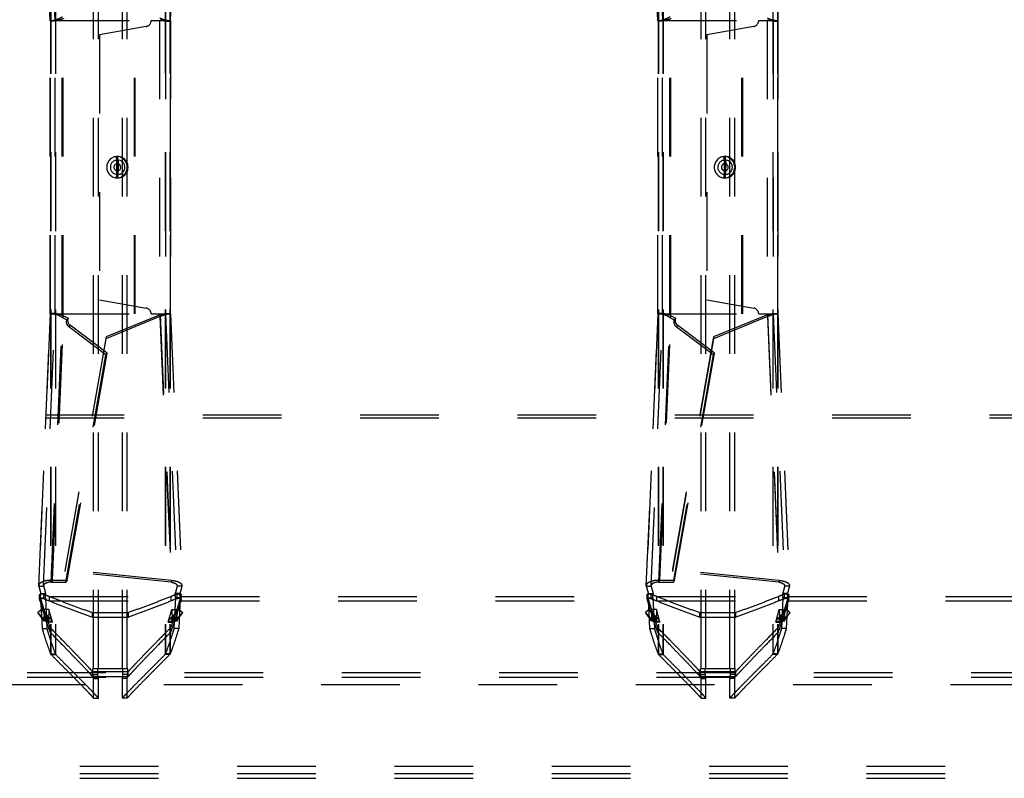
# Model space of a CAD drawing. Extents: x 32 to 1229, y 274 to 571.
# Drawn here: x 850 to 932, y 371 to 434 of the extents above; entities that cross this region are included whole.
import ezdxf

# ---------------------------------------------------------------- set-up
doc = ezdxf.new("R2010")
doc.units = 0
doc.header["$LTSCALE"] = 65.395
doc.linetypes.add('HIDDEN', pattern=[0.2, 0.1, -0.1])
doc.layers.add('DEFAULT_2', color=8, linetype='HIDDEN')

msp = doc.modelspace()

# ---------------------------------------------------------------- linework, layer by layer
at = {"layer": 'DEFAULT_2', "linetype": 'HIDDEN'}
for p, q in [((856.584, 380.476), (856.584, 463.795)), ((859.384, 380.476), (859.384, 463.795)), ((907.084, 380.476), (907.084, 463.795)), ((909.884, 380.476), (909.884, 463.795)), ((853.01, 462.594), (853.01, 381.677)), ((853.038, 462.634), (853.038, 381.637)), ((862.93, 462.634), (862.93, 381.637)), ((862.957, 462.594), (862.957, 381.677)), ((903.51, 462.594), (903.51, 381.677)), ((903.538, 462.634), (903.538, 381.637)), ((913.43, 462.634), (913.43, 381.637)), ((913.457, 462.594), (913.457, 381.677)), ((852.991, 434.321), (852.032, 456.91)), ((852.997, 434.331), (852.035, 456.957)), ((863.932, 456.957), (862.971, 434.331)), ((862.976, 434.321), (863.936, 456.91)), ((903.491, 434.321), (902.532, 456.91)), ((903.497, 434.331), (902.535, 456.957)), ((914.432, 456.957), (913.471, 434.331)), ((913.476, 434.321), (914.436, 456.91)), ((852.991, 434.321), (852.997, 434.331)), ((852.992, 434.331), (860.051, 434.331)), ((852.992, 409.94), (852.992, 434.331)), ((852.997, 409.94), (852.997, 434.331)), ((854.063, 409.94), (854.063, 434.331)), ((860.962, 433.839), (857.076, 433.153)), ((860.051, 409.94), (860.051, 434.331)), ((861.376, 434.331), (862.975, 434.331)), ((862.076, 434.331), (862.076, 409.94)), ((862.971, 434.331), (862.971, 409.94)), ((862.976, 434.321), (862.971, 434.331)), ((862.976, 409.94), (862.976, 434.331)), ((903.491, 434.321), (903.497, 434.331)), ((903.492, 434.331), (910.551, 434.331)), ((903.492, 409.94), (903.492, 434.331)), ((903.497, 409.94), (903.497, 434.331)), ((904.563, 409.94), (904.563, 434.331)), ((911.462, 433.839), (907.576, 433.153)), ((910.551, 409.94), (910.551, 434.331)), ((911.876, 434.331), (913.475, 434.331)), ((912.576, 434.331), (912.576, 409.94)), ((913.471, 434.331), (913.471, 409.94)), ((913.476, 434.321), (913.471, 434.331)), ((913.476, 409.94), (913.476, 434.331)), ((857.076, 433.153), (857.076, 411.118)), ((907.576, 433.153), (907.576, 411.118)), ((858.576, 423.03), (858.576, 421.241)), ((909.076, 423.03), (909.076, 421.241)), ((857.076, 411.118), (860.962, 410.433)), ((907.576, 411.118), (911.462, 410.433)), ((852.991, 409.95), (852.032, 387.361)), ((852.035, 387.314), (852.997, 409.94)), ((852.991, 409.95), (852.997, 409.94)), ((852.992, 409.94), (860.051, 409.94)), ((853.162, 387.795), (854.096, 409.781)), ((854.096, 409.781), (854.461, 409.587)), ((862.117, 409.87), (857.627, 408.031)), ((861.376, 409.94), (862.975, 409.94)), ((862.117, 409.87), (863.055, 387.791)), ((862.976, 409.95), (862.971, 409.94)), ((862.971, 409.94), (863.932, 387.314)), ((862.976, 409.95), (863.936, 387.361)), ((903.491, 409.95), (902.532, 387.361)), ((902.535, 387.314), (903.497, 409.94)), ((903.491, 409.95), (903.497, 409.94)), ((903.492, 409.94), (910.551, 409.94)), ((903.662, 387.795), (904.596, 409.781)), ((904.596, 409.781), (904.961, 409.587)), ((912.617, 409.87), (908.127, 408.031)), ((911.876, 409.94), (913.475, 409.94)), ((912.617, 409.87), (913.555, 387.791)), ((913.476, 409.95), (913.471, 409.94)), ((913.471, 409.94), (914.432, 387.314)), ((913.476, 409.95), (914.436, 387.361)), ((857.711, 406.673), (854.628, 408.995)), ((908.211, 406.673), (905.128, 408.995)), ((857.627, 408.031), (854.218, 388.688)), ((908.127, 408.031), (904.718, 388.688)), ((854.39, 387.794), (857.711, 406.673)), ((904.89, 387.794), (908.211, 406.673)), ((67.844, 401.302), (1193.624, 401.302)), ((863.055, 387.791), (854.218, 388.688)), ((913.555, 387.791), (904.718, 388.688)), ((852.032, 387.361), (852.035, 387.314)), ((853.162, 387.795), (854.39, 387.794)), ((863.936, 387.361), (863.932, 387.314)), ((902.532, 387.361), (902.535, 387.314)), ((903.662, 387.795), (904.89, 387.794)), ((914.436, 387.361), (914.432, 387.314)), ((852.183, 386.331), (852.197, 386.706)), ((852.183, 386.331), (852.305, 383.782)), ((863.785, 386.331), (863.663, 383.782)), ((863.785, 386.331), (863.77, 386.706)), ((902.683, 386.331), (902.697, 386.706)), ((902.683, 386.331), (902.805, 383.782)), ((914.285, 386.331), (914.163, 383.782)), ((914.285, 386.331), (914.27, 386.706)), ((813.334, 386.081), (852.133, 386.081)), ((852.096, 386.217), (852.094, 386.225)), ((852.921, 386.081), (863.047, 386.081)), ((863.834, 386.081), (902.633, 386.081)), ((863.873, 386.225), (863.872, 386.217)), ((902.596, 386.217), (902.594, 386.225)), ((903.421, 386.081), (913.547, 386.081)), ((914.334, 386.081), (953.133, 386.081)), ((914.373, 386.225), (914.372, 386.217)), ((851.965, 385.119), (852.657, 384.403)), ((852.433, 384.484), (851.965, 385.119)), ((852.48, 385.363), (852.443, 384.427)), ((852.773, 384.308), (852.48, 385.363)), ((856.484, 384.734), (859.484, 384.734)), ((863.194, 384.308), (863.488, 385.363)), ((864.003, 385.119), (863.31, 384.403)), ((863.488, 385.363), (863.524, 384.427)), ((863.534, 384.484), (864.003, 385.119)), ((902.465, 385.119), (903.157, 384.403)), ((902.933, 384.484), (902.465, 385.119)), ((902.98, 385.363), (902.943, 384.427)), ((903.273, 384.308), (902.98, 385.363)), ((906.984, 384.734), (909.984, 384.734)), ((913.694, 384.308), (913.988, 385.363)), ((914.503, 385.119), (913.81, 384.403)), ((913.988, 385.363), (914.024, 384.427)), ((914.034, 384.484), (914.503, 385.119)), ((852.657, 384.403), (852.433, 384.484)), ((852.773, 384.308), (852.443, 384.427)), ((863.524, 384.427), (863.194, 384.308)), ((863.31, 384.403), (863.534, 384.484)), ((903.157, 384.403), (902.933, 384.484)), ((903.273, 384.308), (902.943, 384.427)), ((914.024, 384.427), (913.694, 384.308)), ((913.81, 384.403), (914.034, 384.484)), ((856.493, 379.806), (859.475, 379.806)), ((856.536, 379.976), (856.536, 380.476)), ((859.431, 379.976), (859.431, 380.476)), ((906.993, 379.806), (909.975, 379.806)), ((907.036, 379.976), (907.036, 380.476)), ((909.931, 379.976), (909.931, 380.476)), ((51.534, 379.136), (1209.934, 379.136)), ((53.234, 379.736), (1208.234, 379.736)), ((856.584, 378.002), (856.584, 379.622)), ((859.384, 378.002), (859.384, 379.622)), ((907.084, 378.002), (907.084, 379.622)), ((909.884, 378.002), (909.884, 379.622)), ((44.534, 371.735), (1216.934, 371.735)), ((44.536, 372.335), (1216.931, 372.335))]:
    msp.add_line(p, q, dxfattribs=at)
at = {"layer": 'DEFAULT_2', "color": 8, "linetype": 'HIDDEN'}
for p, q in [((856.984, 380.476), (856.984, 463.795)), ((858.984, 380.476), (858.984, 463.795)), ((907.484, 380.476), (907.484, 463.795)), ((909.484, 380.476), (909.484, 463.795)), ((853.408, 462.594), (853.408, 381.677)), ((853.423, 462.634), (853.423, 381.637)), ((862.544, 462.634), (862.544, 381.637)), ((862.559, 462.594), (862.559, 381.677)), ((903.908, 462.594), (903.908, 381.677)), ((903.923, 462.634), (903.923, 381.637)), ((913.044, 462.634), (913.044, 381.637)), ((913.059, 462.594), (913.059, 381.677)), ((853.394, 434.331), (852.433, 456.957)), ((863.534, 456.957), (862.573, 434.331)), ((903.894, 434.331), (902.933, 456.957)), ((914.034, 456.957), (913.073, 434.331)), ((853.391, 434.338), (853.394, 434.331)), ((853.392, 409.94), (853.392, 434.331)), ((853.987, 409.94), (853.987, 434.331)), ((859.975, 409.94), (859.975, 434.331)), ((862.576, 434.338), (862.573, 434.331)), ((862.573, 434.331), (862.573, 409.94)), ((903.891, 434.338), (903.894, 434.331)), ((903.892, 409.94), (903.892, 434.331)), ((904.487, 409.94), (904.487, 434.331)), ((910.475, 409.94), (910.475, 434.331)), ((913.076, 434.338), (913.073, 434.331)), ((913.073, 434.331), (913.073, 409.94)), ((858.503, 423.03), (858.503, 421.241)), ((858.579, 422.583), (858.604, 422.732)), ((909.003, 423.03), (909.003, 421.241)), ((909.079, 422.583), (909.104, 422.732)), ((858.579, 422.136), (858.655, 422.136)), ((858.579, 421.688), (858.604, 421.539)), ((909.079, 422.136), (909.155, 422.136)), ((909.079, 421.688), (909.104, 421.539)), ((852.433, 387.314), (853.394, 409.94)), ((853.062, 387.653), (853.996, 409.64)), ((853.391, 409.933), (853.394, 409.94)), ((854.096, 409.781), (853.996, 409.64)), ((853.996, 409.64), (854.362, 409.446)), ((854.461, 409.587), (854.362, 409.446)), ((862.107, 409.72), (857.616, 407.88)), ((862.117, 409.87), (862.107, 409.72)), ((862.107, 409.72), (863.045, 387.64)), ((862.576, 409.933), (862.573, 409.94)), ((862.573, 409.94), (863.534, 387.314)), ((902.933, 387.314), (903.894, 409.94)), ((903.562, 387.653), (904.496, 409.64)), ((903.891, 409.933), (903.894, 409.94)), ((904.596, 409.781), (904.496, 409.64)), ((904.496, 409.64), (904.862, 409.446)), ((904.961, 409.587), (904.862, 409.446)), ((912.607, 409.72), (908.116, 407.88)), ((912.617, 409.87), (912.607, 409.72)), ((912.607, 409.72), (913.545, 387.64)), ((913.076, 409.933), (913.073, 409.94)), ((913.073, 409.94), (914.034, 387.314)), ((854.628, 408.995), (854.529, 408.854)), ((857.611, 406.532), (854.529, 408.854)), ((905.128, 408.995), (905.029, 408.854)), ((908.111, 406.532), (905.029, 408.854)), ((857.616, 407.88), (854.207, 388.538)), ((857.627, 408.031), (857.616, 407.88)), ((908.116, 407.88), (904.707, 388.538)), ((908.127, 408.031), (908.116, 407.88)), ((854.29, 387.653), (857.611, 406.532)), ((857.711, 406.673), (857.611, 406.532)), ((904.79, 387.653), (908.111, 406.532)), ((908.211, 406.673), (908.111, 406.532)), ((67.844, 401.543), (1193.624, 401.543)), ((854.218, 388.688), (854.207, 388.538)), ((863.045, 387.64), (854.207, 388.538)), ((904.718, 388.688), (904.707, 388.538)), ((913.545, 387.64), (904.707, 388.538)), ((852.035, 387.314), (852.433, 387.314)), ((852.431, 387.345), (852.433, 387.314)), ((853.162, 387.795), (853.062, 387.653)), ((853.062, 387.653), (854.29, 387.653)), ((854.39, 387.794), (854.29, 387.653)), ((863.055, 387.791), (863.045, 387.64)), ((863.536, 387.344), (863.534, 387.314)), ((863.932, 387.314), (863.534, 387.314)), ((902.535, 387.314), (902.933, 387.314)), ((902.931, 387.345), (902.933, 387.314)), ((903.662, 387.795), (903.562, 387.653)), ((903.562, 387.653), (904.79, 387.653)), ((904.89, 387.794), (904.79, 387.653)), ((913.555, 387.791), (913.545, 387.64)), ((914.036, 387.344), (914.034, 387.314)), ((914.432, 387.314), (914.034, 387.314)), ((813.334, 386.456), (852.133, 386.456)), ((852.096, 386.217), (852.094, 386.599)), ((852.096, 386.591), (852.094, 386.599)), ((852.133, 386.081), (852.133, 386.456)), ((852.183, 386.331), (852.58, 386.331)), ((852.197, 386.706), (852.595, 386.706)), ((852.441, 386.278), (852.441, 386.651)), ((852.58, 386.331), (852.595, 386.706)), ((852.58, 386.331), (852.703, 383.782)), ((852.921, 386.456), (863.047, 386.456)), ((852.921, 386.081), (852.921, 386.456)), ((863.047, 386.081), (863.047, 386.456)), ((863.387, 386.331), (863.265, 383.782)), ((863.77, 386.706), (863.372, 386.706)), ((863.387, 386.331), (863.372, 386.706)), ((863.785, 386.331), (863.387, 386.331)), ((863.526, 386.278), (863.526, 386.651)), ((863.834, 386.456), (902.633, 386.456)), ((863.834, 386.081), (863.834, 386.456)), ((863.872, 386.217), (863.873, 386.599)), ((863.873, 386.599), (863.872, 386.591)), ((902.596, 386.217), (902.594, 386.599)), ((902.596, 386.591), (902.594, 386.599)), ((902.633, 386.081), (902.633, 386.456)), ((902.683, 386.331), (903.08, 386.331)), ((902.697, 386.706), (903.095, 386.706)), ((902.941, 386.278), (902.941, 386.651)), ((903.08, 386.331), (903.095, 386.706)), ((903.08, 386.331), (903.203, 383.782)), ((903.421, 386.456), (913.547, 386.456)), ((903.421, 386.081), (903.421, 386.456)), ((913.547, 386.081), (913.547, 386.456)), ((913.887, 386.331), (913.765, 383.782)), ((914.27, 386.706), (913.872, 386.706)), ((913.887, 386.331), (913.872, 386.706)), ((914.285, 386.331), (913.887, 386.331)), ((914.026, 386.278), (914.026, 386.651)), ((914.334, 386.456), (953.133, 386.456)), ((914.334, 386.081), (914.334, 386.456)), ((914.372, 386.217), (914.373, 386.599)), ((914.373, 386.599), (914.372, 386.591)), ((852.281, 385.363), (851.965, 385.119)), ((852.281, 385.363), (852.973, 384.647)), ((852.749, 384.728), (852.281, 385.363)), ((852.749, 384.728), (852.433, 384.484)), ((852.877, 385.363), (852.48, 385.363)), ((852.973, 384.647), (852.749, 384.728)), ((852.877, 385.363), (852.841, 384.427)), ((853.171, 384.308), (852.877, 385.363)), ((856.484, 385.114), (859.484, 385.114)), ((856.484, 384.734), (856.484, 385.114)), ((859.484, 384.734), (859.484, 385.114)), ((862.796, 384.308), (863.09, 385.363)), ((863.687, 385.363), (862.994, 384.647)), ((862.994, 384.647), (863.218, 384.728)), ((863.09, 385.363), (863.488, 385.363)), ((863.09, 385.363), (863.127, 384.427)), ((863.218, 384.728), (863.687, 385.363)), ((863.218, 384.728), (863.534, 384.484)), ((863.687, 385.363), (864.003, 385.119)), ((902.781, 385.363), (902.465, 385.119)), ((902.781, 385.363), (903.473, 384.647)), ((903.249, 384.728), (902.781, 385.363)), ((903.249, 384.728), (902.933, 384.484)), ((903.377, 385.363), (902.98, 385.363)), ((903.473, 384.647), (903.249, 384.728)), ((903.377, 385.363), (903.341, 384.427)), ((903.671, 384.308), (903.377, 385.363)), ((906.984, 385.114), (909.984, 385.114)), ((906.984, 384.734), (906.984, 385.114)), ((909.984, 384.734), (909.984, 385.114)), ((913.296, 384.308), (913.59, 385.363)), ((914.187, 385.363), (913.494, 384.647)), ((913.494, 384.647), (913.718, 384.728)), ((913.59, 385.363), (913.988, 385.363)), ((913.59, 385.363), (913.627, 384.427)), ((913.718, 384.728), (914.187, 385.363)), ((913.718, 384.728), (914.034, 384.484)), ((914.187, 385.363), (914.503, 385.119)), ((852.841, 384.427), (852.443, 384.427)), ((852.973, 384.647), (852.657, 384.403)), ((853.171, 384.308), (852.773, 384.308)), ((853.171, 384.308), (852.841, 384.427)), ((852.969, 383.483), (852.969, 383.868)), ((863.127, 384.427), (862.796, 384.308)), ((862.796, 384.308), (863.194, 384.308)), ((862.994, 384.647), (863.31, 384.403)), ((862.998, 383.483), (862.998, 383.868)), ((863.127, 384.427), (863.524, 384.427)), ((903.341, 384.427), (902.943, 384.427)), ((903.473, 384.647), (903.157, 384.403)), ((903.671, 384.308), (903.273, 384.308)), ((903.671, 384.308), (903.341, 384.427)), ((903.469, 383.483), (903.469, 383.868)), ((913.627, 384.427), (913.296, 384.308)), ((913.296, 384.308), (913.694, 384.308)), ((913.494, 384.647), (913.81, 384.403)), ((913.498, 383.483), (913.498, 383.868)), ((913.627, 384.427), (914.024, 384.427)), ((852.305, 383.782), (852.703, 383.782)), ((863.663, 383.782), (863.265, 383.782)), ((902.805, 383.782), (903.203, 383.782)), ((914.163, 383.782), (913.765, 383.782)), ((853.01, 381.677), (853.408, 381.677)), ((853.038, 381.637), (853.423, 381.637)), ((862.93, 381.637), (862.544, 381.637)), ((862.957, 381.677), (862.559, 381.677)), ((903.51, 381.677), (903.908, 381.677)), ((903.538, 381.637), (903.923, 381.637)), ((913.43, 381.637), (913.044, 381.637)), ((913.457, 381.677), (913.059, 381.677)), ((53.234, 380.135), (1208.234, 380.135)), ((856.493, 380.205), (859.475, 380.205)), ((856.493, 379.806), (856.493, 380.205)), ((856.536, 380.476), (859.431, 380.476)), ((856.536, 379.976), (856.936, 379.976)), ((856.936, 379.976), (856.936, 380.476)), ((859.031, 379.976), (859.031, 380.476)), ((859.431, 379.976), (859.031, 379.976)), ((859.475, 379.806), (859.475, 380.205)), ((906.993, 380.205), (909.975, 380.205)), ((906.993, 379.806), (906.993, 380.205)), ((907.036, 380.476), (909.931, 380.476)), ((907.036, 379.976), (907.436, 379.976)), ((907.436, 379.976), (907.436, 380.476)), ((909.531, 379.976), (909.531, 380.476)), ((909.931, 379.976), (909.531, 379.976)), ((909.975, 379.806), (909.975, 380.205)), ((856.584, 379.622), (856.984, 379.622)), ((856.984, 378.002), (856.984, 379.622)), ((859.384, 379.622), (858.984, 379.622)), ((858.984, 378.002), (858.984, 379.622)), ((907.084, 379.622), (907.484, 379.622)), ((907.484, 378.002), (907.484, 379.622)), ((909.884, 379.622), (909.484, 379.622)), ((909.484, 378.002), (909.484, 379.622)), ((856.584, 378.002), (856.984, 378.002)), ((859.384, 378.002), (858.984, 378.002)), ((907.084, 378.002), (907.484, 378.002)), ((909.884, 378.002), (909.484, 378.002)), ((44.534, 371.335), (1216.934, 371.335))]:
    msp.add_line(p, q, dxfattribs=at)
for points in [[(858.503, 421.241), (858.629, 421.251), (858.75, 421.277), (858.867, 421.322), (858.977, 421.383), (859.078, 421.46), (859.166, 421.55), (859.241, 421.652), (859.301, 421.764), (859.345, 421.884), (859.372, 422.008), (859.38, 422.136), (859.372, 422.263), (859.345, 422.387), (859.301, 422.507), (859.241, 422.619), (859.166, 422.721), (859.078, 422.811), (858.977, 422.888), (858.867, 422.949), (858.75, 422.994), (858.629, 423.021), (858.503, 423.03)], [(858.538, 422.515), (858.526, 422.605), (858.516, 422.703), (858.508, 422.808), (858.504, 422.917), (858.503, 423.03)], [(858.579, 422.136), (858.578, 422.191), (858.576, 422.244), (858.572, 422.297), (858.567, 422.347), (858.561, 422.393), (858.538, 422.515)], [(858.553, 421.837), (858.599, 421.841), (858.644, 421.852), (858.686, 421.87), (858.725, 421.894), (858.76, 421.925), (858.79, 421.96), (858.814, 422), (858.832, 422.043), (858.842, 422.089), (858.846, 422.136), (858.842, 422.182), (858.832, 422.228), (858.814, 422.271), (858.79, 422.311), (858.76, 422.346), (858.725, 422.377), (858.686, 422.401), (858.644, 422.419), (858.599, 422.43), (858.553, 422.434)], [(909.003, 421.241), (909.129, 421.251), (909.25, 421.277), (909.367, 421.322), (909.477, 421.383), (909.578, 421.46), (909.666, 421.55), (909.741, 421.652), (909.801, 421.764), (909.845, 421.884), (909.872, 422.008), (909.88, 422.136), (909.872, 422.263), (909.845, 422.387), (909.801, 422.507), (909.741, 422.619), (909.666, 422.721), (909.578, 422.811), (909.477, 422.888), (909.367, 422.949), (909.25, 422.994), (909.129, 423.021), (909.003, 423.03)], [(909.038, 422.515), (909.026, 422.605), (909.016, 422.703), (909.008, 422.808), (909.004, 422.917), (909.003, 423.03)], [(909.079, 422.136), (909.078, 422.191), (909.076, 422.244), (909.072, 422.297), (909.067, 422.347), (909.061, 422.393), (909.038, 422.515)], [(909.053, 421.837), (909.099, 421.841), (909.144, 421.852), (909.186, 421.87), (909.225, 421.894), (909.26, 421.925), (909.29, 421.96), (909.314, 422), (909.332, 422.043), (909.342, 422.089), (909.346, 422.136), (909.342, 422.182), (909.332, 422.228), (909.314, 422.271), (909.29, 422.311), (909.26, 422.346), (909.225, 422.377), (909.186, 422.401), (909.144, 422.419), (909.099, 422.43), (909.053, 422.434)], [(858.503, 421.241), (858.504, 421.354), (858.508, 421.463), (858.516, 421.568), (858.526, 421.666), (858.538, 421.756)], [(858.538, 421.756), (858.561, 421.878), (858.567, 421.924), (858.572, 421.974), (858.576, 422.027), (858.578, 422.08), (858.579, 422.136)], [(909.003, 421.241), (909.004, 421.354), (909.008, 421.463), (909.016, 421.568), (909.026, 421.666), (909.038, 421.756)], [(909.038, 421.756), (909.061, 421.878), (909.067, 421.924), (909.072, 421.974), (909.076, 422.027), (909.078, 422.08), (909.079, 422.136)], [(854.362, 409.446), (854.333, 409.371), (854.32, 409.293), (854.321, 409.212), (854.336, 409.131), (854.366, 409.052), (854.409, 408.978), (854.463, 408.912), (854.529, 408.854)], [(904.862, 409.446), (904.833, 409.371), (904.82, 409.293), (904.821, 409.212), (904.836, 409.131), (904.866, 409.052), (904.909, 408.978), (904.963, 408.912), (905.029, 408.854)]]:
    msp.add_lwpolyline(points, dxfattribs=at)
at = {"layer": 'DEFAULT_2', "linetype": 'HIDDEN'}
for points in [[(858.579, 421.241), (858.705, 421.251), (858.826, 421.277), (858.944, 421.322), (859.054, 421.383), (859.154, 421.46), (859.242, 421.55), (859.317, 421.652), (859.378, 421.764), (859.421, 421.884), (859.448, 422.008), (859.457, 422.136), (859.448, 422.263), (859.421, 422.387), (859.378, 422.507), (859.317, 422.619), (859.242, 422.721), (859.154, 422.811), (859.054, 422.888), (858.944, 422.949), (858.826, 422.994), (858.705, 423.021), (858.579, 423.03)], [(858.597, 422.773), (858.591, 422.817), (858.585, 422.867), (858.582, 422.919), (858.58, 422.973), (858.579, 423.03)], [(858.597, 422.773), (858.619, 422.65), (858.632, 422.559), (858.642, 422.459), (858.649, 422.353), (858.654, 422.246), (858.655, 422.136)], [(858.604, 421.539), (858.696, 421.547), (858.785, 421.568), (858.87, 421.604), (858.948, 421.653), (859.018, 421.714), (859.078, 421.785), (859.126, 421.865), (859.161, 421.951), (859.182, 422.042), (859.19, 422.136), (859.182, 422.229), (859.161, 422.32), (859.126, 422.406), (859.078, 422.486), (859.018, 422.557), (858.948, 422.618), (858.87, 422.667), (858.785, 422.703), (858.696, 422.724), (858.604, 422.732)], [(909.079, 421.241), (909.205, 421.251), (909.326, 421.277), (909.444, 421.322), (909.554, 421.383), (909.654, 421.46), (909.742, 421.55), (909.817, 421.652), (909.878, 421.764), (909.921, 421.884), (909.948, 422.008), (909.957, 422.136), (909.948, 422.263), (909.921, 422.387), (909.878, 422.507), (909.817, 422.619), (909.742, 422.721), (909.654, 422.811), (909.554, 422.888), (909.444, 422.949), (909.326, 422.994), (909.205, 423.021), (909.079, 423.03)], [(909.097, 422.773), (909.091, 422.817), (909.085, 422.867), (909.082, 422.919), (909.08, 422.973), (909.079, 423.03)], [(909.097, 422.773), (909.119, 422.65), (909.132, 422.559), (909.142, 422.459), (909.149, 422.353), (909.154, 422.246), (909.155, 422.136)], [(909.104, 421.539), (909.196, 421.547), (909.285, 421.568), (909.37, 421.604), (909.448, 421.653), (909.518, 421.714), (909.578, 421.785), (909.626, 421.865), (909.661, 421.951), (909.682, 422.042), (909.69, 422.136), (909.682, 422.229), (909.661, 422.32), (909.626, 422.406), (909.578, 422.486), (909.518, 422.557), (909.448, 422.618), (909.37, 422.667), (909.285, 422.703), (909.196, 422.724), (909.104, 422.732)], [(858.597, 421.499), (858.619, 421.621), (858.632, 421.712), (858.642, 421.812), (858.649, 421.918), (858.654, 422.025), (858.655, 422.136)], [(909.097, 421.499), (909.119, 421.621), (909.132, 421.712), (909.142, 421.812), (909.149, 421.918), (909.154, 422.025), (909.155, 422.136)], [(858.597, 421.499), (858.591, 421.454), (858.585, 421.404), (858.582, 421.352), (858.58, 421.298), (858.579, 421.241)], [(909.097, 421.499), (909.091, 421.454), (909.085, 421.404), (909.082, 421.352), (909.08, 421.298), (909.079, 421.241)], [(854.461, 409.587), (854.433, 409.512), (854.419, 409.435), (854.42, 409.354), (854.436, 409.272), (854.465, 409.194), (854.508, 409.12), (854.562, 409.054), (854.628, 408.995)], [(904.961, 409.587), (904.933, 409.512), (904.919, 409.435), (904.92, 409.354), (904.936, 409.272), (904.965, 409.194), (905.008, 409.12), (905.062, 409.054), (905.128, 408.995)]]:
    msp.add_lwpolyline(points, dxfattribs=at)
for centre, radius, start, end in [((860.876, 434.331), 0.5, 280, 360), ((911.376, 434.331), 0.5, 280, 360), ((858.576, 422.136), 0.894, 90, 270), ((858.576, 422.136), 0.298, 90, 270), ((909.076, 422.136), 0.894, 90, 270), ((909.076, 422.136), 0.298, 90, 270), ((860.876, 409.94), 0.5, 0, 80), ((911.376, 409.94), 0.5, 0, 80)]:
    msp.add_arc(centre, radius, start, end, dxfattribs=at)
at = {"layer": 'DEFAULT_2', "color": 8, "linetype": 'HIDDEN'}
for centre in [(858.576, 422.136), (909.076, 422.136)]:
    msp.add_arc(centre, 0.596, 90, 270, dxfattribs=at)
for points in [[(853.996, 434.631), (853.764, 434.502), (853.654, 434.454), (853.557, 434.415), (853.515, 434.4), (853.512, 434.399)], [(904.496, 434.631), (904.264, 434.502), (904.154, 434.454), (904.057, 434.415), (904.015, 434.4), (904.012, 434.399)], [(853.237, 434.332), (853.227, 434.331), (853.235, 434.331)], [(853.512, 434.398), (853.445, 434.376), (853.332, 434.346), (853.255, 434.334), (853.237, 434.332)], [(853.512, 434.399), (853.478, 434.386), (853.448, 434.374), (853.423, 434.363), (853.405, 434.354), (853.395, 434.346), (853.391, 434.338), (853.391, 434.338)], [(862.107, 434.551), (862.301, 434.459), (862.454, 434.399)], [(862.739, 434.331), (862.74, 434.331), (862.708, 434.334), (862.623, 434.349), (862.501, 434.382), (862.454, 434.399)], [(862.454, 434.399), (862.459, 434.397), (862.555, 434.358), (862.575, 434.338)], [(862.732, 434.331), (862.739, 434.331)], [(903.737, 434.332), (903.727, 434.331), (903.735, 434.331)], [(904.012, 434.398), (903.945, 434.376), (903.832, 434.346), (903.755, 434.334), (903.737, 434.332)], [(904.012, 434.399), (903.978, 434.386), (903.948, 434.374), (903.923, 434.363), (903.905, 434.354), (903.895, 434.346), (903.891, 434.338), (903.891, 434.338)], [(912.607, 434.551), (912.801, 434.459), (912.954, 434.399)], [(913.239, 434.331), (913.24, 434.331), (913.208, 434.334), (913.123, 434.349), (913.001, 434.382), (912.954, 434.399)], [(912.954, 434.399), (912.959, 434.397), (913.055, 434.358), (913.075, 434.338)], [(913.232, 434.331), (913.239, 434.331)], [(853.229, 409.94), (853.227, 409.94), (853.255, 409.938), (853.332, 409.925), (853.446, 409.895), (853.512, 409.873)], [(853.235, 409.94), (853.229, 409.94)], [(853.512, 409.873), (853.478, 409.885), (853.448, 409.897), (853.423, 409.908), (853.405, 409.917), (853.395, 409.925), (853.391, 409.933), (853.391, 409.933)], [(853.996, 409.64), (853.764, 409.769), (853.654, 409.817), (853.557, 409.856), (853.515, 409.872), (853.512, 409.873)], [(862.107, 409.72), (862.301, 409.812), (862.454, 409.873)], [(862.454, 409.872), (862.5, 409.888), (862.621, 409.922), (862.708, 409.937), (862.728, 409.939)], [(862.454, 409.873), (862.459, 409.874), (862.555, 409.913), (862.575, 409.934)], [(862.728, 409.939), (862.741, 409.94), (862.732, 409.94)], [(903.729, 409.94), (903.727, 409.94), (903.755, 409.938), (903.832, 409.925), (903.946, 409.895), (904.012, 409.873)], [(903.735, 409.94), (903.729, 409.94)], [(904.012, 409.873), (903.978, 409.885), (903.948, 409.897), (903.923, 409.908), (903.905, 409.917), (903.895, 409.925), (903.891, 409.933), (903.891, 409.933)], [(904.496, 409.64), (904.264, 409.769), (904.154, 409.817), (904.057, 409.856), (904.015, 409.872), (904.012, 409.873)], [(912.607, 409.72), (912.801, 409.812), (912.954, 409.873)], [(912.954, 409.872), (913, 409.888), (913.121, 409.922), (913.208, 409.937), (913.228, 409.939)], [(912.954, 409.873), (912.959, 409.874), (913.055, 409.913), (913.075, 409.934)], [(913.228, 409.939), (913.241, 409.94), (913.232, 409.94)], [(853.062, 387.653), (852.87, 387.632), (852.689, 387.583), (852.542, 387.509), (852.453, 387.417), (852.432, 387.344)], [(852.433, 387.314), (852.508, 387.023), (852.595, 386.706)], [(863.045, 387.64), (863.244, 387.595), (863.408, 387.521), (863.511, 387.424), (863.535, 387.344)], [(863.534, 387.314), (863.459, 387.023), (863.372, 386.706)], [(903.562, 387.653), (903.37, 387.632), (903.189, 387.583), (903.042, 387.509), (902.953, 387.417), (902.932, 387.344)], [(902.933, 387.314), (903.008, 387.023), (903.095, 386.706)], [(913.545, 387.64), (913.744, 387.595), (913.908, 387.521), (914.011, 387.424), (914.035, 387.344)], [(914.034, 387.314), (913.959, 387.023), (913.872, 386.706)], [(852.094, 386.599), (852.097, 386.61), (852.11, 386.628), (852.136, 386.645), (852.171, 386.659), (852.213, 386.669), (852.261, 386.674), (852.311, 386.675), (852.359, 386.671), (852.403, 386.663), (852.441, 386.651)], [(852.096, 386.591), (852.108, 386.545), (852.121, 386.5), (852.133, 386.456)], [(852.133, 386.456), (852.409, 385.52), (852.688, 384.657), (852.969, 383.868)], [(852.441, 386.651), (852.68, 386.552), (852.921, 386.456)], [(852.921, 386.456), (854.1, 385.992), (855.287, 385.545), (856.484, 385.114)], [(863.047, 386.456), (861.868, 385.992), (860.68, 385.545), (859.484, 385.114)], [(863.834, 386.456), (863.558, 385.52), (863.279, 384.657), (862.998, 383.868)], [(863.526, 386.651), (863.287, 386.552), (863.047, 386.456)], [(863.526, 386.651), (863.564, 386.663), (863.607, 386.671), (863.656, 386.675), (863.707, 386.674), (863.753, 386.669), (863.796, 386.659), (863.832, 386.645), (863.857, 386.628), (863.871, 386.61), (863.873, 386.599)], [(863.872, 386.591), (863.859, 386.545), (863.847, 386.5), (863.834, 386.456)], [(902.594, 386.599), (902.597, 386.61), (902.61, 386.628), (902.636, 386.645), (902.671, 386.659), (902.713, 386.669), (902.761, 386.674), (902.811, 386.675), (902.859, 386.671), (902.903, 386.663), (902.941, 386.651)], [(902.596, 386.591), (902.608, 386.545), (902.621, 386.5), (902.633, 386.456)], [(902.633, 386.456), (902.909, 385.52), (903.188, 384.657), (903.469, 383.868)], [(902.941, 386.651), (903.18, 386.552), (903.421, 386.456)], [(903.421, 386.456), (904.6, 385.992), (905.787, 385.545), (906.984, 385.114)], [(913.547, 386.456), (912.368, 385.992), (911.18, 385.545), (909.984, 385.114)], [(914.334, 386.456), (914.058, 385.52), (913.779, 384.657), (913.498, 383.868)], [(914.026, 386.651), (913.787, 386.552), (913.547, 386.456)], [(914.026, 386.651), (914.064, 386.663), (914.107, 386.671), (914.156, 386.675), (914.207, 386.674), (914.253, 386.669), (914.296, 386.659), (914.332, 386.645), (914.357, 386.628), (914.371, 386.61), (914.373, 386.599)], [(914.372, 386.591), (914.359, 386.545), (914.347, 386.5), (914.334, 386.456)], [(852.841, 384.427), (852.833, 384.535), (852.802, 384.637), (852.749, 384.728)], [(863.127, 384.427), (863.134, 384.535), (863.166, 384.637), (863.218, 384.728)], [(903.341, 384.427), (903.333, 384.535), (903.302, 384.637), (903.249, 384.728)], [(913.627, 384.427), (913.634, 384.535), (913.666, 384.637), (913.718, 384.728)], [(856.493, 380.205), (856.412, 380.299), (856.293, 380.43), (855.941, 380.806), (855.437, 381.334), (854.777, 382.017), (853.956, 382.86), (852.969, 383.868)], [(853.171, 384.308), (853.123, 384.433), (853.057, 384.546), (852.973, 384.647)], [(862.998, 383.868), (862.011, 382.86), (861.191, 382.017), (860.53, 381.334), (860.026, 380.806), (859.674, 380.43), (859.555, 380.299), (859.475, 380.205)], [(862.796, 384.308), (862.844, 384.433), (862.911, 384.546), (862.994, 384.647)], [(906.993, 380.205), (906.912, 380.299), (906.793, 380.43), (906.441, 380.806), (905.937, 381.334), (905.277, 382.017), (904.456, 382.86), (903.469, 383.868)], [(903.671, 384.308), (903.623, 384.433), (903.557, 384.546), (903.473, 384.647)], [(913.498, 383.868), (912.511, 382.86), (911.691, 382.017), (911.03, 381.334), (910.526, 380.806), (910.174, 380.43), (910.055, 380.299), (909.975, 380.205)], [(913.296, 384.308), (913.344, 384.433), (913.411, 384.546), (913.494, 384.647)], [(852.703, 383.782), (852.804, 383.447), (853.105, 382.519), (853.408, 381.677)], [(863.265, 383.782), (863.163, 383.447), (862.862, 382.519), (862.559, 381.677)], [(903.203, 383.782), (903.304, 383.447), (903.605, 382.519), (903.908, 381.677)], [(913.765, 383.782), (913.663, 383.447), (913.362, 382.519), (913.059, 381.677)], [(853.408, 381.677), (853.423, 381.637)], [(856.984, 378.002), (856.949, 378.046), (856.89, 378.114), (856.805, 378.207), (856.696, 378.324), (856.402, 378.632), (856.008, 379.037), (855.514, 379.539), (854.919, 380.139), (854.222, 380.838), (853.423, 381.637)], [(862.544, 381.637), (861.745, 380.838), (861.048, 380.139), (860.454, 379.539), (859.96, 379.037), (859.566, 378.632), (859.272, 378.324), (859.162, 378.207), (859.077, 378.114), (859.018, 378.046), (858.984, 378.002)], [(862.544, 381.637), (862.559, 381.677)], [(903.908, 381.677), (903.923, 381.637)], [(907.484, 378.002), (907.449, 378.046), (907.39, 378.114), (907.305, 378.207), (907.196, 378.324), (906.902, 378.632), (906.508, 379.037), (906.014, 379.539), (905.419, 380.139), (904.722, 380.838), (903.923, 381.637)], [(913.044, 381.637), (912.245, 380.838), (911.548, 380.139), (910.954, 379.539), (910.46, 379.037), (910.066, 378.632), (909.772, 378.324), (909.662, 378.207), (909.577, 378.114), (909.518, 378.046), (909.484, 378.002)], [(913.044, 381.637), (913.059, 381.677)], [(856.984, 379.622), (856.952, 379.887), (856.936, 379.976)], [(858.984, 379.622), (859.016, 379.887), (859.031, 379.976)], [(907.484, 379.622), (907.452, 379.887), (907.436, 379.976)], [(909.484, 379.622), (909.516, 379.887), (909.531, 379.976)]]:
    msp.add_spline(points, degree=3, dxfattribs=at)
at = {"layer": 'DEFAULT_2', "linetype": 'HIDDEN'}
for points in [[(854.096, 434.49), (853.885, 434.412), (853.673, 434.353), (853.473, 434.313), (853.297, 434.292), (853.22, 434.287), (853.154, 434.286), (853.097, 434.289), (853.052, 434.294), (853.019, 434.301), (852.999, 434.31), (852.991, 434.32), (852.991, 434.321)], [(862.117, 434.401), (862.403, 434.329), (862.654, 434.293), (862.845, 434.287), (862.954, 434.303), (862.973, 434.322)], [(904.596, 434.49), (904.385, 434.412), (904.173, 434.353), (903.973, 434.313), (903.797, 434.292), (903.72, 434.287), (903.654, 434.286), (903.597, 434.289), (903.552, 434.294), (903.519, 434.301), (903.499, 434.31), (903.491, 434.32), (903.491, 434.321)], [(912.617, 434.401), (912.903, 434.329), (913.154, 434.293), (913.345, 434.287), (913.454, 434.303), (913.473, 434.322)], [(854.096, 409.781), (853.885, 409.859), (853.673, 409.918), (853.473, 409.958), (853.297, 409.979), (853.22, 409.984), (853.154, 409.985), (853.097, 409.982), (853.052, 409.977), (853.019, 409.97), (852.999, 409.961), (852.991, 409.951), (852.991, 409.95)], [(862.117, 409.87), (862.403, 409.942), (862.654, 409.978), (862.845, 409.984), (862.954, 409.968), (862.973, 409.949)], [(904.596, 409.781), (904.385, 409.859), (904.173, 409.918), (903.973, 409.958), (903.797, 409.979), (903.72, 409.984), (903.654, 409.985), (903.597, 409.982), (903.552, 409.977), (903.519, 409.97), (903.499, 409.961), (903.491, 409.951), (903.491, 409.95)], [(912.617, 409.87), (912.903, 409.942), (913.154, 409.978), (913.345, 409.984), (913.454, 409.968), (913.473, 409.949)], [(853.162, 387.795), (852.875, 387.788), (852.595, 387.747), (852.349, 387.673), (852.163, 387.57), (852.055, 387.447), (852.032, 387.361)], [(852.035, 387.314), (852.111, 387.023), (852.197, 386.706)], [(863.055, 387.791), (863.345, 387.752), (863.601, 387.679), (863.797, 387.576), (863.911, 387.451), (863.935, 387.361)], [(863.932, 387.314), (863.857, 387.023), (863.77, 386.706)], [(903.662, 387.795), (903.375, 387.788), (903.095, 387.747), (902.849, 387.673), (902.663, 387.57), (902.555, 387.447), (902.532, 387.361)], [(902.535, 387.314), (902.611, 387.023), (902.697, 386.706)], [(913.555, 387.791), (913.845, 387.752), (914.101, 387.679), (914.297, 387.576), (914.411, 387.451), (914.435, 387.361)], [(914.432, 387.314), (914.357, 387.023), (914.27, 386.706)], [(852.094, 386.225), (852.097, 386.237), (852.11, 386.255), (852.136, 386.272), (852.171, 386.286), (852.213, 386.296), (852.261, 386.301), (852.311, 386.302), (852.359, 386.298), (852.403, 386.29), (852.441, 386.278)], [(852.096, 386.217), (852.108, 386.171), (852.121, 386.126), (852.133, 386.081)], [(852.133, 386.081), (852.409, 385.141), (852.688, 384.275), (852.969, 383.483)], [(852.441, 386.278), (852.68, 386.179), (852.921, 386.081)], [(852.921, 386.081), (854.1, 385.616), (855.287, 385.167), (856.484, 384.734)], [(863.047, 386.081), (861.868, 385.616), (860.68, 385.167), (859.484, 384.734)], [(863.834, 386.081), (863.558, 385.141), (863.279, 384.275), (862.998, 383.483)], [(863.526, 386.278), (863.287, 386.179), (863.047, 386.081)], [(863.526, 386.278), (863.564, 386.29), (863.607, 386.298), (863.656, 386.302), (863.707, 386.301), (863.753, 386.296), (863.796, 386.286), (863.832, 386.272), (863.857, 386.255), (863.871, 386.237), (863.873, 386.225)], [(863.872, 386.217), (863.859, 386.171), (863.846, 386.126), (863.834, 386.081)], [(902.594, 386.225), (902.597, 386.237), (902.61, 386.255), (902.636, 386.272), (902.671, 386.286), (902.713, 386.296), (902.761, 386.301), (902.811, 386.302), (902.859, 386.298), (902.903, 386.29), (902.941, 386.278)], [(902.596, 386.217), (902.608, 386.171), (902.621, 386.126), (902.633, 386.081)], [(902.633, 386.081), (902.909, 385.141), (903.188, 384.275), (903.469, 383.483)], [(902.941, 386.278), (903.18, 386.179), (903.421, 386.081)], [(903.421, 386.081), (904.6, 385.616), (905.787, 385.167), (906.984, 384.734)], [(913.547, 386.081), (912.368, 385.616), (911.18, 385.167), (909.984, 384.734)], [(914.334, 386.081), (914.058, 385.141), (913.779, 384.275), (913.498, 383.483)], [(914.026, 386.278), (913.787, 386.179), (913.547, 386.081)], [(914.026, 386.278), (914.064, 386.29), (914.107, 386.298), (914.156, 386.302), (914.207, 386.301), (914.253, 386.296), (914.296, 386.286), (914.332, 386.272), (914.357, 386.255), (914.371, 386.237), (914.373, 386.225)], [(914.372, 386.217), (914.359, 386.171), (914.346, 386.126), (914.334, 386.081)], [(852.443, 384.427), (852.444, 384.447), (852.441, 384.467), (852.433, 384.484)], [(852.773, 384.308), (852.735, 384.343), (852.697, 384.375), (852.657, 384.403)], [(863.194, 384.308), (863.232, 384.343), (863.271, 384.375), (863.31, 384.403)], [(863.524, 384.427), (863.523, 384.447), (863.526, 384.467), (863.534, 384.484)], [(902.943, 384.427), (902.944, 384.447), (902.941, 384.467), (902.933, 384.484)], [(903.273, 384.308), (903.235, 384.343), (903.197, 384.375), (903.157, 384.403)], [(913.694, 384.308), (913.732, 384.343), (913.771, 384.375), (913.81, 384.403)], [(914.024, 384.427), (914.023, 384.447), (914.026, 384.467), (914.034, 384.484)], [(852.305, 383.782), (852.407, 383.447), (852.707, 382.519), (853.01, 381.677)], [(856.493, 379.806), (856.412, 379.9), (856.293, 380.032), (855.941, 380.409), (855.437, 380.939), (854.777, 381.624), (853.956, 382.471), (852.969, 383.483)], [(862.998, 383.483), (862.011, 382.471), (861.191, 381.624), (860.53, 380.939), (860.026, 380.409), (859.674, 380.032), (859.555, 379.9), (859.475, 379.806)], [(863.663, 383.782), (863.561, 383.447), (863.26, 382.519), (862.957, 381.677)], [(902.805, 383.782), (902.907, 383.447), (903.207, 382.519), (903.51, 381.677)], [(906.993, 379.806), (906.912, 379.9), (906.793, 380.032), (906.441, 380.409), (905.937, 380.939), (905.277, 381.624), (904.456, 382.471), (903.469, 383.483)], [(913.498, 383.483), (912.511, 382.471), (911.691, 381.624), (911.03, 380.939), (910.526, 380.409), (910.174, 380.032), (910.055, 379.9), (909.975, 379.806)], [(914.163, 383.782), (914.061, 383.447), (913.76, 382.519), (913.457, 381.677)], [(853.01, 381.677), (853.017, 381.663), (853.026, 381.65), (853.038, 381.637)], [(856.584, 378.002), (856.549, 378.046), (856.49, 378.114), (856.406, 378.207), (856.297, 378.324), (856.004, 378.632), (855.611, 379.037), (855.12, 379.539), (854.527, 380.139), (853.833, 380.838), (853.038, 381.637)], [(862.93, 381.637), (862.134, 380.838), (861.44, 380.139), (860.848, 379.539), (860.356, 379.037), (859.963, 378.632), (859.67, 378.324), (859.561, 378.207), (859.477, 378.114), (859.418, 378.046), (859.384, 378.002)], [(862.93, 381.637), (862.941, 381.65), (862.95, 381.663), (862.957, 381.677)], [(903.51, 381.677), (903.517, 381.663), (903.526, 381.65), (903.538, 381.637)], [(907.084, 378.002), (907.049, 378.046), (906.99, 378.114), (906.906, 378.207), (906.797, 378.324), (906.504, 378.632), (906.111, 379.037), (905.62, 379.539), (905.027, 380.139), (904.333, 380.838), (903.538, 381.637)], [(913.43, 381.637), (912.634, 380.838), (911.94, 380.139), (911.348, 379.539), (910.856, 379.037), (910.463, 378.632), (910.17, 378.324), (910.061, 378.207), (909.977, 378.114), (909.918, 378.046), (909.884, 378.002)], [(913.43, 381.637), (913.441, 381.65), (913.45, 381.663), (913.457, 381.677)], [(856.584, 379.622), (856.552, 379.887), (856.536, 379.976)], [(859.384, 379.622), (859.415, 379.887), (859.431, 379.976)], [(907.084, 379.622), (907.052, 379.887), (907.036, 379.976)], [(909.884, 379.622), (909.915, 379.887), (909.931, 379.976)]]:
    msp.add_spline(points, degree=3, dxfattribs=at)

doc.saveas('drawing.dxf')
